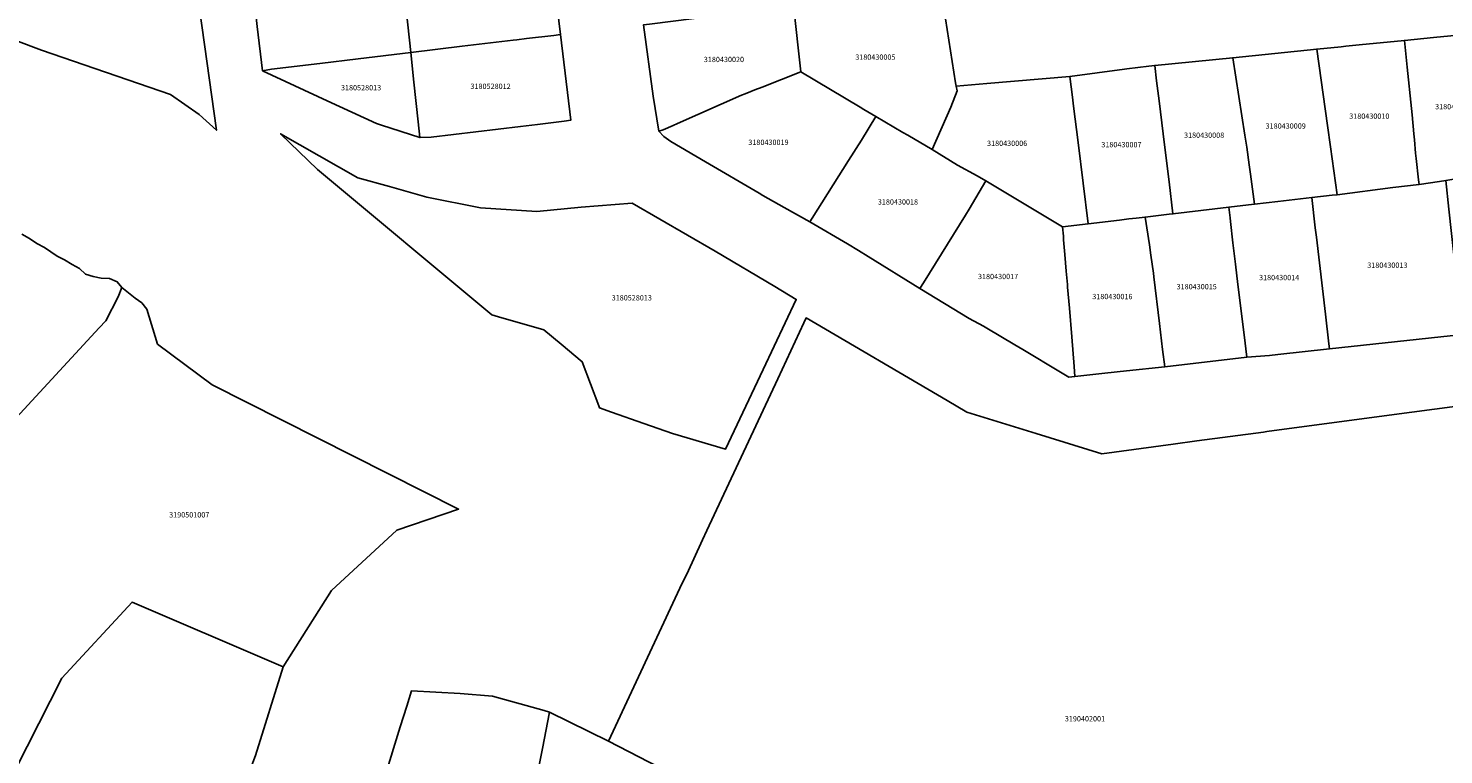
# Model space of a CAD drawing. Units: metres. Extents: x 462997 to 500160, y 9960150 to 9996225.
# Drawn here: x 496382 to 496551, y 9967975 to 9968062 of the extents above; entities that cross this region are included whole.
import ezdxf
from ezdxf.enums import TextEntityAlignment as Align

# ---------------------------------------------------------------- set-up
doc = ezdxf.new("R2010")
doc.units = ezdxf.units.M
doc.header["$MEASUREMENT"] = 0
doc.layers.add('CLAVE_ELOY_ALFARO', color=7, linetype='Continuous')
doc.layers.add('LOTE_ELOY_ALFARO', color=5, linetype='Continuous')
doc.styles.add('Arial', font='arial.ttf')

msp = doc.modelspace()

# ---------------------------------------------------------------- linework, layer by layer
at = {"layer": 'LOTE_ELOY_ALFARO'}
for points in [[(496374.8887, 9968147.0459), (496383.3503, 9968158.5625), (496386.3317, 9968162.5847), (496421.1477, 9968205.8581), (496424.8601, 9968209.8299), (496425.4501, 9968207.7099), (496421.9797, 9968201.2765), (496398.4057, 9968165.5841), (496390.9873, 9968153.2337), (496392.4421, 9968143.5995), (496394.4453, 9968127.3543), (496383.5375, 9968125.7277), (496383.8741, 9968122.8589), (496384.8359, 9968114.6593), (496385.9701, 9968104.9901), (496386.0069, 9968104.6763), (496387.2101, 9968094.4201), (496397.9657, 9968095.3705), (496398.6233, 9968089.0371), (496404.0937, 9968050.0017), (496402.0285, 9968051.8949), (496398.5889, 9968054.2761), (496383.1701, 9968059.5999), (496367.7765, 9968065.3653)], [(496380.8001, 9968037.5899), (496381.7501, 9968037.0799), (496382.6201, 9968036.4699), (496383.5201, 9968036.0099), (496384.3001, 9968035.4599), (496385.0601, 9968034.9599), (496385.9301, 9968034.5299), (496386.8501, 9968033.9599), (496387.7301, 9968033.4699), (496388.4401, 9968032.8199), (496389.3501, 9968032.5199), (496390.3101, 9968032.3199), (496391.3201, 9968032.2999), (496392.2301, 9968031.8699), (496392.7897, 9968031.2229), (496392.3305, 9968030.0879), (496390.8497, 9968027.2279), (496390.0661, 9968026.3795), (496379.6493, 9968015.1009)], [(496379.6493, 9968015.1009), (496390.0661, 9968026.3795), (496390.8497, 9968027.2279), (496392.3305, 9968030.0879), (496392.7897, 9968031.2229), (496394.3701, 9968029.9299), (496395.1501, 9968029.3799), (496395.7685, 9968028.6011), (496397.0601, 9968024.4399), (496403.5789, 9968019.5673), (496433.0467, 9968004.7117), (496425.6565, 9968002.1967), (496417.8385, 9967994.9801), (496412.0825, 9967985.8393), (496411.2383, 9967986.2017), (496394.0087, 9967993.5987), (496385.6195, 9967984.4877), (496375.9125, 9967965.4877)], [(496463.0769, 9967970.7083), (496450.9617, 9967976.9771), (496459.5039, 9967995.2523), (496459.8301, 9967995.9501), (496460.3249, 9967996.9329), (496462.2051, 9968001.0311), (496462.7343, 9968002.1633), (496471.2081, 9968020.2921), (496474.3359, 9968026.9837), (496474.6101, 9968027.5701), (496491.4575, 9968017.7153), (496493.8301, 9968016.2901), (496502.1301, 9968013.7501), (496509.9701, 9968011.3401), (496518.4857, 9968012.4801), (496521.3425, 9968012.8617), (496529.3193, 9968013.9271), (496529.7179, 9968013.9871), (496543.7323, 9968015.8621), (496559.0839, 9968017.9163), (496569.0301, 9967932.3501)], [(496422.4601, 9967966.9901), (496426.0757, 9967978.6777), (496426.8417, 9967981.1539), (496427.4035, 9967982.9703), (496433.2201, 9967982.6801), (496437.0901, 9967982.3601), (496443.2701, 9967980.6201), (496443.9407, 9967980.4313), (496443.0731, 9967976.1111), (496440.9476, 9967965.2227)], [(496440.9476, 9967965.2227), (496443.0731, 9967976.1111), (496443.9407, 9967980.4313), (496450.9617, 9967976.9771), (496463.0769, 9967970.7083)]]:
    msp.add_lwpolyline(points, dxfattribs=at)
for points in [[(496433.4601, 9968060.0601), (496427.3297, 9968059.3101), (496426.2601, 9968069.2601), (496432.2751, 9968069.8851), (496434.9201, 9968070.2801), (496443.2653, 9968071.2043), (496444.0603, 9968071.2925), (496445.2385, 9968061.4431), (496444.4439, 9968061.3503), (496441.1827, 9968060.9697), (496440.0101, 9968060.8301), (496439.5601, 9968060.7801), (496438.2301, 9968060.6201)], [(496410.6761, 9968057.3097), (496409.6165, 9968057.1289), (496408.9643, 9968062.4351), (496408.4365, 9968067.1629), (496410.3897, 9968067.3933), (496418.4983, 9968068.3471), (496419.4715, 9968068.4615), (496420.3311, 9968068.5627), (496420.8801, 9968068.6271), (496421.8335, 9968068.7393), (496426.2601, 9968069.2601), (496427.3297, 9968059.3101), (496421.0373, 9968058.5605), (496416.4659, 9968058.0085)], [(496491.9001, 9968052.7701), (496489.6801, 9968047.7001), (496486.7701, 9968049.4101), (496486.1621, 9968049.7601), (496482.9601, 9968051.6601), (496481.5291, 9968052.5005), (496481.0701, 9968052.7701), (496473.9901, 9968056.9901), (496473.1101, 9968064.9233), (496479.4601, 9968065.6601), (496480.0001, 9968065.7201), (496482.9801, 9968066.0601), (496486.5801, 9968066.4601), (496488.6701, 9968066.6501), (496490.7261, 9968066.8501), (496491.2801, 9968063.3201), (496492.4801, 9968055.7001), (496492.5555, 9968055.2937), (496492.6601, 9968054.7301)], [(496457.5079, 9968050.0579), (496457.0161, 9968049.9135), (496456.3177, 9968054.0815), (496455.1511, 9968062.6069), (496455.8629, 9968062.6987), (496461.2135, 9968063.3887), (496464.8701, 9968063.8601), (496465.9201, 9968063.9701), (496468.4059, 9968064.2969), (496473.1101, 9968064.9233), (496473.9901, 9968056.9901), (496469.3587, 9968055.1759), (496469.0455, 9968055.0533), (496468.6801, 9968054.9101), (496467.3377, 9968054.3459), (496466.9001, 9968054.2001), (496459.2431, 9968050.8227), (496458.7239, 9968050.5937)], [(496429.7521, 9968049.1779), (496428.4315, 9968049.1301), (496428.2301, 9968051.0101), (496427.7135, 9968055.7673), (496427.3297, 9968059.3101), (496433.4601, 9968060.0601), (496438.2301, 9968060.6201), (496439.5601, 9968060.7801), (496440.0101, 9968060.8301), (496441.1827, 9968060.9697), (496444.4439, 9968061.3503), (496445.2385, 9968061.4431), (496446.4583, 9968051.2099), (496445.6611, 9968051.1055), (496442.4901, 9968050.6901), (496440.4601, 9968050.4501)], [(496544.7747, 9968043.1643), (496538.1001, 9968042.3001), (496537.3001, 9968048.0401), (496536.9701, 9968050.5701), (496535.6701, 9968059.7101), (496538.6107, 9968060.0001), (496539.1429, 9968060.0527), (496539.9387, 9968060.1311), (496540.7351, 9968060.2097), (496546.1619, 9968060.7449), (496546.4901, 9968057.5601), (496546.9901, 9968052.6301), (496547.0657, 9968051.8663), (496547.2901, 9968049.6001), (496547.3583, 9968048.8487), (496547.5001, 9968047.2901), (496547.5721, 9968046.6277), (496547.8495, 9968044.0771), (496547.9101, 9968043.5201)], [(496558.2201, 9968045.1001), (496553.5969, 9968044.3955), (496552.9701, 9968044.3001), (496552.0643, 9968044.1577), (496551.1063, 9968044.0073), (496550.3601, 9968043.8901), (496547.9101, 9968043.5201), (496547.8495, 9968044.0771), (496547.5721, 9968046.6277), (496547.5001, 9968047.2901), (496547.3583, 9968048.8487), (496547.2901, 9968049.6001), (496547.0657, 9968051.8663), (496546.9901, 9968052.6301), (496546.4901, 9968057.5601), (496546.1619, 9968060.7449), (496549.6271, 9968061.0867), (496556.2861, 9968061.7437), (496556.7631, 9968061.7907), (496558.1349, 9968046.0765), (496558.1733, 9968045.6361)], [(496428.2301, 9968051.0101), (496428.4315, 9968049.1301), (496423.8295, 9968050.6087), (496423.2239, 9968050.8033), (496417.3217, 9968053.5085), (496409.6165, 9968057.1289), (496410.6761, 9968057.3097), (496416.4659, 9968058.0085), (496421.0373, 9968058.5605), (496427.3297, 9968059.3101), (496427.7135, 9968055.7673)], [(496525.1701, 9968040.8101), (496518.4755, 9968040.0153), (496518.0071, 9968043.8373), (496517.4627, 9968048.2783), (496517.3011, 9968049.5977), (496516.8177, 9968053.5423), (496516.5281, 9968055.9045), (496516.3007, 9968057.7603), (496525.6301, 9968058.6701), (496527.0901, 9968049.4401), (496527.3201, 9968047.9701), (496527.6001, 9968045.8901), (496527.7501, 9968044.7601), (496528.2201, 9968041.1801), (496527.5001, 9968041.1001)], [(496531.0301, 9968041.5001), (496528.2201, 9968041.1801), (496527.7501, 9968044.7601), (496527.6001, 9968045.8901), (496527.3201, 9968047.9701), (496527.0901, 9968049.4401), (496525.6301, 9968058.6701), (496535.6701, 9968059.7101), (496536.9701, 9968050.5701), (496537.3001, 9968048.0401), (496538.1001, 9968042.3001), (496537.5101, 9968042.2301), (496535.0901, 9968041.9601)], [(496475.3365, 9968039.5021), (496475.0701, 9968039.0665), (496472.0001, 9968040.7801), (496469.4201, 9968042.2201), (496468.9881, 9968042.4731), (496462.5771, 9968046.2273), (496458.4401, 9968048.6501), (496457.5901, 9968049.2601), (496457.0161, 9968049.9135), (496457.5079, 9968050.0579), (496458.7239, 9968050.5937), (496459.2431, 9968050.8227), (496466.9001, 9968054.2001), (496467.3377, 9968054.3459), (496468.6801, 9968054.9101), (496469.0455, 9968055.0533), (496469.3587, 9968055.1759), (496473.9901, 9968056.9901), (496481.0701, 9968052.7701), (496481.5291, 9968052.5005), (496482.9601, 9968051.6601), (496481.2401, 9968048.8201), (496479.6923, 9968046.4013)], [(496512.0815, 9968039.2685), (496508.3201, 9968038.8301), (496507.1301, 9968048.5401), (496506.6001, 9968052.8901), (496506.4727, 9968053.9641), (496506.3121, 9968055.1903), (496506.1501, 9968056.4301), (496512.6901, 9968057.3001), (496512.9775, 9968057.3389), (496515.5801, 9968057.6901), (496516.3007, 9968057.7603), (496516.5281, 9968055.9045), (496516.8177, 9968053.5423), (496517.3011, 9968049.5977), (496517.4627, 9968048.2783), (496518.0071, 9968043.8373), (496518.4755, 9968040.0153), (496518.0101, 9968039.9601), (496515.1501, 9968039.6301), (496514.0835, 9968039.5035), (496513.2101, 9968039.4001)], [(496508.3201, 9968038.8301), (496505.2701, 9968038.4801), (496496.1101, 9968043.9801), (496495.0701, 9968044.5501), (496492.7201, 9968045.8501), (496489.6801, 9968047.7001), (496491.9001, 9968052.7701), (496492.6601, 9968054.7301), (496492.5555, 9968055.2937), (496496.2201, 9968055.6001), (496506.1501, 9968056.4301), (496506.3121, 9968055.1903), (496506.4727, 9968053.9641), (496506.6001, 9968052.8901), (496507.1301, 9968048.5401)], [(496488.6447, 9968031.7733), (496488.2221, 9968031.0941), (496482.0201, 9968034.9201), (496480.8841, 9968035.6237), (496479.5499, 9968036.4501), (496475.0701, 9968039.0665), (496475.3365, 9968039.5021), (496479.6923, 9968046.4013), (496481.2401, 9968048.8201), (496482.9601, 9968051.6601), (496486.1621, 9968049.7601), (496486.7701, 9968049.4101), (496489.6801, 9968047.7001), (496492.7201, 9968045.8501), (496495.0701, 9968044.5501), (496496.1101, 9968043.9801), (496494.1201, 9968040.5801), (496493.6701, 9968039.8501)], [(496435.6837, 9968040.7205), (496442.4057, 9968040.3107), (496447.6953, 9968040.8341), (496453.8101, 9968041.3001), (496463.7331, 9968035.5569), (496470.8485, 9968031.3343), (496473.4343, 9968029.7855), (496469.4596, 9968021.3867), (496464.9701, 9968011.9001), (496458.6401, 9968013.7601), (496455.1947, 9968014.9692), (496451.3357, 9968016.3233), (496449.9201, 9968016.8201), (496449.8303, 9968017.0583), (496447.8401, 9968022.3401), (496445.3349, 9968024.4151), (496443.2401, 9968026.1501), (496437.8053, 9968027.7141), (496437.0201, 9968027.9401), (496416.1801, 9968045.3101), (496411.7565, 9968049.6011), (496421.0105, 9968044.3275), (496424.7675, 9968043.2755), (496429.2537, 9968042.0229)], [(496506.7601, 9968020.5501), (496506.0301, 9968020.5001), (496505.0231, 9968021.0803), (496500.5255, 9968023.7787), (496499.5817, 9968024.3451), (496496.2401, 9968026.3501), (496495.8061, 9968026.5853), (496494.1001, 9968027.5101), (496488.2221, 9968031.0941), (496488.6447, 9968031.7733), (496493.6701, 9968039.8501), (496494.1201, 9968040.5801), (496496.1101, 9968043.9801), (496505.2701, 9968038.4801), (496505.3701, 9968037.3301), (496505.4001, 9968036.9201), (496505.5501, 9968035.1601), (496505.7101, 9968033.1601), (496505.8519, 9968031.5613), (496505.8809, 9968031.2395), (496506.1101, 9968028.7501), (496506.3801, 9968025.3001), (496506.6629, 9968021.7641)], [(496553.0983, 9968025.5715), (496537.1841, 9968023.8857), (496537.1181, 9968024.4599), (496536.7021, 9968028.0239), (496535.6301, 9968037.2101), (496535.5601, 9968037.7701), (496535.5001, 9968038.3301), (496535.0901, 9968041.9601), (496537.5101, 9968042.2301), (496538.1001, 9968042.3001), (496544.7747, 9968043.1643), (496547.9101, 9968043.5201), (496550.3601, 9968043.8901), (496551.1063, 9968044.0073), (496551.4757, 9968040.5887), (496552.1079, 9968034.7395), (496552.3085, 9968032.8829), (496552.5197, 9968030.9301), (496553.0313, 9968026.1907)], [(496530.0261, 9968023.0773), (496527.3081, 9968022.8833), (496526.9829, 9968025.5567), (496526.2501, 9968031.5801), (496525.9601, 9968034.0101), (496525.6501, 9968036.5701), (496525.3723, 9968039.1203), (496525.3301, 9968039.5201), (496525.1701, 9968040.8101), (496527.5001, 9968041.1001), (496528.2201, 9968041.1801), (496531.0301, 9968041.5001), (496535.0901, 9968041.9601), (496535.5001, 9968038.3301), (496535.5601, 9968037.7701), (496535.6301, 9968037.2101), (496536.7021, 9968028.0239), (496537.1181, 9968024.4599), (496537.1841, 9968023.8857), (496531.0281, 9968023.1855)], [(496527.3081, 9968022.8833), (496517.4925, 9968021.7223), (496517.2441, 9968023.7933), (496516.8701, 9968026.9101), (496516.2001, 9968032.5001), (496516.1401, 9968032.9201), (496515.8485, 9968035.0799), (496515.6801, 9968036.3201), (496515.1501, 9968039.6301), (496518.0101, 9968039.9601), (496518.4755, 9968040.0153), (496525.1701, 9968040.8101), (496525.3301, 9968039.5201), (496525.3723, 9968039.1203), (496525.6501, 9968036.5701), (496525.9601, 9968034.0101), (496526.2501, 9968031.5801), (496526.9829, 9968025.5567)], [(496510.3501, 9968020.9501), (496506.7601, 9968020.5501), (496506.6629, 9968021.7641), (496506.3801, 9968025.3001), (496506.1101, 9968028.7501), (496505.8809, 9968031.2395), (496505.8519, 9968031.5613), (496505.7101, 9968033.1601), (496505.5501, 9968035.1601), (496505.4001, 9968036.9201), (496505.3701, 9968037.3301), (496505.2701, 9968038.4801), (496508.3201, 9968038.8301), (496512.0815, 9968039.2685), (496513.2101, 9968039.4001), (496514.0835, 9968039.5035), (496515.1501, 9968039.6301), (496515.6801, 9968036.3201), (496515.8485, 9968035.0799), (496516.1401, 9968032.9201), (496516.2001, 9968032.5001), (496516.8701, 9968026.9101), (496517.2441, 9968023.7933), (496517.4925, 9968021.7223), (496512.9415, 9968021.2303)], [(496400.5901, 9967953.6399), (496399.7075, 9967950.1347), (496390.2549, 9967952.5703), (496379.9351, 9967955.7349), (496373.4433, 9967958.1367), (496375.9125, 9967965.4877), (496385.6195, 9967984.4877), (496394.0087, 9967993.5987), (496411.2383, 9967986.2017), (496412.0825, 9967985.8393), (496408.7501, 9967975.2699)]]:
    msp.add_lwpolyline(points, close=True, dxfattribs=at)

# ---------------------------------------------------------------- texts
at = {"layer": 'CLAVE_ELOY_ALFARO', "color": 7, "style": 'Arial'}
for s, p in [('3180430020', (496464.7823, 9968057.9602)), ('3180430005', (496482.8906, 9968058.2388)), ('3180528013', (496421.3889, 9968054.5825)), ('3180528012', (496436.8736, 9968054.7503)), ('3180430010', (496541.9621, 9968051.1789)), ('3180430011', (496552.2314, 9968052.3226)), ('3180430009', (496531.9581, 9968050.0032)), ('3180430019', (496470.1072, 9968048.0529)), ('3180430006', (496498.6508, 9968047.9337)), ('3180430007', (496512.3161, 9968047.7741)), ('3180430008', (496522.2049, 9968048.9032)), ('3180430018', (496485.5908, 9968040.9249)), ('3180430013', (496544.117, 9968033.3614)), ('3180430017', (496497.5667, 9968032.01)), ('3180430015', (496521.3178, 9968030.7935)), ('3180430014', (496531.1774, 9968031.8851)), ('3180528013', (496453.7623, 9968029.4642)), ('3180430016', (496511.2314, 9968029.6148)), ('3190501007', (496400.8393, 9968003.5162)), ('3190402001', (496507.9557, 9967979.1329))]:
    msp.add_text(s, height=0.635, dxfattribs=at).set_placement(p, align=Align.BOTTOM_CENTER)

doc.saveas('drawing.dxf')
